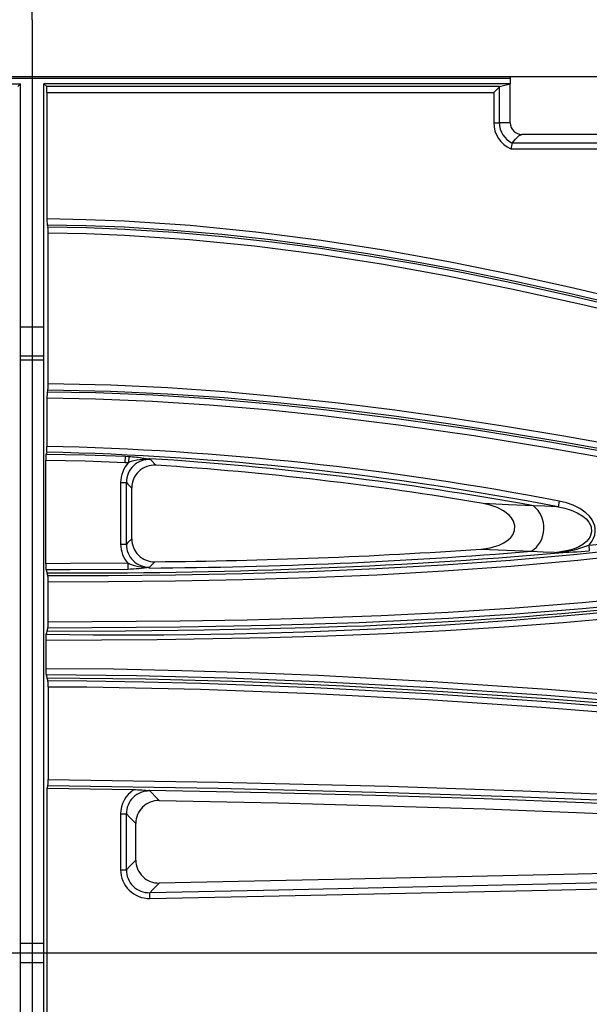
# Model space of a CAD drawing. Units: millimetres. Extents: x 56 to 3304, y 56 to 2320.
# Drawn here: x 1070 to 1118, y 526 to 610 of the extents above; entities that cross this region are included whole.
import ezdxf

# ---------------------------------------------------------------- set-up
doc = ezdxf.new("R2010")
doc.units = ezdxf.units.MM
doc.header["$LTSCALE"] = 8
doc.linetypes.add('CENTERX2', pattern=[20.32, 12.7, -2.54, 2.54, -2.54])
doc.layers.add('HAURATON_CENTERLINE', color=60, linetype='CENTERX2')
doc.layers.add('HAURATON_DIMENSIONING', color=1, linetype='Continuous')
doc.layers.add('HAURATON_PRODUCT_CONTOUR', color=7, linetype='Continuous', lineweight=25)
doc.styles.add('SLDTEXTSTYLE2', font='ARIAL.TTF', dxfattribs={"width": 0.948})
doc.dimstyles.new('SLDDIMSTYLE0', dxfattribs={"dimtxt": 28, "dimasz": 28, "dimexe": 0, "dimexo": 0.0625, "dimgap": 7, "dimtad": 1, "dimdec": 0, "dimrnd": 1e-09, "dimzin": 12, "dimdsep": 46, "dimtxsty": 'SLDTEXTSTYLE2', "dimsah": 1, "dimcen": 0.09, "dimadec": 0, "dimazin": 3, "dimtfac": 1, "dimtdec": 0, "dimtofl": 0, "dimtmove": 0, "dimatfit": 3, "dimfxl": 1, "dimfrac": 2, "dimtolj": 1, "dimtzin": 12, "dimarcsym": 0})

# ---------------------------------------------------------------- blocks, each defined once
blk = doc.blocks.new('_D_2')
at = {"layer": 'HAURATON_DIMENSIONING'}
for p, q in [((1288.549, 757.025), (1352.716, 757.025)), ((1352.716, 701.219), (1288.549, 701.219)), ((1070.632, 610.058), (1070.632, 698.058)), ((1570.632, 530.058), (1570.632, 698.058)), ((1570.632, 690.058), (1070.632, 690.058))]:
    blk.add_line(p, q, dxfattribs=at)
for centre, start, end in [((1288.549, 729.122), 90, 270), ((1352.716, 729.122), 270, 90)]:
    blk.add_arc(centre, 27.903, start, end, dxfattribs=at)
for points in [[(1070.632, 690.058), (1098.632, 685.75), (1098.632, 694.366)], [(1570.632, 690.058), (1542.632, 694.366), (1542.632, 685.75)]]:
    blk.add_solid(points, dxfattribs=at)
at = {"layer": 'HAURATON_DIMENSIONING', "insert": (1288.549, 743.73), "char_height": 28, "attachment_point": 1, "style": 'SLDTEXTSTYLE2'}
blk.add_mtext('500', dxfattribs=at)
blk = doc.blocks.new('_D_3')
at = {"layer": 'HAURATON_DIMENSIONING'}
for p, q in [((788.549, 757.025), (852.716, 757.025)), ((852.716, 701.219), (788.549, 701.219)), ((570.632, 530.058), (570.632, 698.058)), ((1070.632, 610.058), (1070.632, 698.058)), ((570.632, 690.058), (1070.632, 690.058))]:
    blk.add_line(p, q, dxfattribs=at)
for centre, start, end in [((788.549, 729.122), 90, 270), ((852.716, 729.122), 270, 90)]:
    blk.add_arc(centre, 27.903, start, end, dxfattribs=at)
for points in [[(570.632, 690.058), (598.632, 685.75), (598.632, 694.366)], [(1070.632, 690.058), (1042.632, 694.366), (1042.632, 685.75)]]:
    blk.add_solid(points, dxfattribs=at)
at = {"layer": 'HAURATON_DIMENSIONING', "insert": (788.549, 743.73), "char_height": 28, "attachment_point": 1, "style": 'SLDTEXTSTYLE2'}
blk.add_mtext('500', dxfattribs=at)

msp = doc.modelspace()

# ---------------------------------------------------------------- linework, layer by layer
at = {"layer": 'HAURATON_CENTERLINE'}
for p, q in [((1070.632, 610.058), (1070.632, 450.058)), ((570.632, 530.058), (1570.632, 530.058))]:
    msp.add_line(p, q, dxfattribs=at)
at = {"layer": 'HAURATON_PRODUCT_CONTOUR'}
for p, q in [((571.632, 605.181), (1569.632, 605.181)), ((1029.642, 605.058), (1111.622, 605.058)), ((1029.642, 604.558), (1069.632, 604.558)), ((1069.395, 604.321), (1069.632, 604.558)), ((1069.632, 596.351), (1069.632, 604.558)), ((1071.632, 596.351), (1071.632, 604.558)), ((1071.869, 604.321), (1071.632, 604.558)), ((1111.622, 604.558), (1071.632, 604.558)), ((1110.711, 604.321), (1111.622, 604.556)), ((1111.622, 605.163), (1111.622, 604.558)), ((1111.622, 604.549), (1111.632, 604.558)), ((1111.622, 604.558), (1111.622, 604.556)), ((1111.632, 604.558), (1111.622, 604.558)), ((1111.622, 604.549), (1111.622, 604.556)), ((1111.632, 601.218), (1111.632, 604.558)), ((1110.711, 604.321), (1071.869, 604.321)), ((1071.894, 603.822), (1071.894, 592.972)), ((1071.894, 603.822), (1110.206, 603.822)), ((1110.206, 603.822), (1110.696, 604.312)), ((1110.206, 603.822), (1110.206, 601.218)), ((1110.696, 601.218), (1110.696, 604.312)), ((1110.206, 601.218), (1110.696, 601.218)), ((1111.632, 601.218), (1110.696, 601.218)), ((1111.788, 599.48), (1111.786, 599.477)), ((1145.676, 599.48), (1111.788, 599.48)), ((1121.356, 600.218), (1112.632, 600.218)), ((1111.68, 598.987), (1145.784, 598.987)), ((1069.632, 463.765), (1069.632, 596.351)), ((1071.632, 463.765), (1071.632, 596.351)), ((1071.999, 578.825), (1071.999, 591.78)), ((1069.632, 583.737), (1071.632, 583.737)), ((1069.632, 581.237), (1071.632, 581.237)), ((1069.632, 580.889), (1071.632, 580.889)), ((1071.894, 577.634), (1071.894, 573.473)), ((1078.613, 572.104), (1078.635, 572.596)), ((1078.921, 572.583), (1078.635, 572.596)), ((1078.921, 572.583), (1078.898, 572.091)), ((1080.203, 572.447), (1080.683, 572.421)), ((1080.778, 572.343), (1080.203, 572.447)), ((1080.711, 572.419), (1080.683, 572.421)), ((1071.789, 563.415), (1071.789, 572.282)), ((1078.613, 572.104), (1078.898, 572.091)), ((1080.778, 572.343), (1080.784, 572.342)), ((1081.245, 571.859), (1080.784, 572.342)), ((1078.213, 570.376), (1078.705, 570.376)), ((1078.213, 570.376), (1078.213, 565.09)), ((1078.705, 565.09), (1078.705, 570.376)), ((1079.161, 565.552), (1079.161, 569.893)), ((1115.833, 568.772), (1115.747, 568.287)), ((1078.213, 565.09), (1078.705, 565.09)), ((1118.356, 565.006), (1118.406, 564.516)), ((1115.583, 564.387), (1116.126, 564.365)), ((1078.831, 563.449), (1078.836, 562.956)), ((1080.624, 563.047), (1080.697, 563.121)), ((1080.697, 563.121), (1081.154, 563.582)), ((1071.999, 558.415), (1071.999, 561.871)), ((1071.789, 556.871), (1071.789, 554.413)), ((1071.999, 552.868), (1071.999, 544.899)), ((1071.894, 544.128), (1071.894, 515.988)), ((1079.323, 544.025), (1071.894, 544.128)), ((1080.708, 543.93), (1080.635, 544.004)), ((1078.213, 541.96), (1078.705, 541.96)), ((1078.213, 541.96), (1078.213, 537.18)), ((1078.705, 537.18), (1078.705, 541.96)), ((1079.514, 538.004), (1079.514, 541.138)), ((1078.213, 537.18), (1078.705, 537.18)), ((1080.723, 534.718), (1080.713, 535.21)), ((1069.632, 530.89), (1071.632, 530.89)), ((1069.632, 529.226), (1071.632, 529.226))]:
    msp.add_line(p, q, dxfattribs=at)
at = {"layer": 'HAURATON_PRODUCT_CONTOUR', "flags": 128}
for points in [[(1111.788, 599.48), (1111.907, 599.622), (1112.083, 599.823), (1112.209, 599.956), (1112.302, 600.045), (1112.372, 600.104), (1112.426, 600.144), (1112.469, 600.17), (1112.503, 600.188), (1112.532, 600.199), (1112.555, 600.207), (1112.586, 600.214), (1112.603, 600.216), (1112.62, 600.218), (1112.632, 600.218)], [(1163.99, 574.331), (1159.282, 575.659), (1149.876, 578.341), (1140.463, 581.002), (1131.024, 583.572), (1126.29, 584.801), (1121.543, 585.98), (1116.78, 587.101), (1112, 588.154), (1106.495, 589.266), (1100.966, 590.261), (1095.416, 591.124), (1089.812, 591.843), (1084.189, 592.399), (1078.552, 592.776), (1075.225, 592.909), (1071.894, 592.972)], [(1071.916, 592.48), (1075.222, 592.417), (1078.527, 592.284), (1082.714, 592.022), (1086.896, 591.658), (1091.076, 591.199), (1095.246, 590.651), (1099.425, 590.016), (1103.593, 589.304), (1107.751, 588.521), (1111.898, 587.673), (1116.668, 586.622), (1121.423, 585.503), (1126.167, 584.324), (1130.899, 583.096), (1140.332, 580.527), (1149.741, 577.867), (1159.148, 575.185), (1163.856, 573.857)], [(1071.916, 592.48), (1071.947, 592.376), (1071.977, 592.272)], [(1163.855, 573.643), (1159.148, 574.97), (1149.742, 577.652), (1140.325, 580.314), (1130.882, 582.886), (1126.142, 584.117), (1121.389, 585.298), (1116.62, 586.42), (1111.834, 587.474), (1107.733, 588.313), (1103.619, 589.089), (1099.488, 589.796), (1095.345, 590.428), (1091.173, 590.979), (1086.988, 591.441), (1082.788, 591.809), (1078.578, 592.075), (1075.279, 592.208), (1071.977, 592.272)], [(1071.999, 591.78), (1075.277, 591.715), (1078.553, 591.583), (1084.124, 591.208), (1089.684, 590.657), (1095.228, 589.945), (1100.754, 589.087), (1106.256, 588.098), (1111.732, 586.993), (1118.099, 585.574), (1124.439, 584.039), (1130.756, 582.41), (1140.194, 579.84), (1149.607, 577.178), (1159.014, 574.496), (1163.721, 573.169)], [(1071.977, 578.333), (1071.947, 578.23), (1071.916, 578.126)], [(1071.977, 578.333), (1077.356, 578.219), (1082.226, 577.992), (1087.092, 577.656), (1091.957, 577.219), (1096.815, 576.692), (1101.656, 576.083), (1106.489, 575.403), (1111.315, 574.659), (1116.133, 573.862), (1125.747, 572.143), (1135.344, 570.319), (1140.137, 569.384)], [(1140.233, 569.867), (1135.437, 570.802), (1125.837, 572.627), (1116.216, 574.347), (1111.395, 575.145), (1106.566, 575.889), (1101.724, 576.571), (1096.872, 577.181), (1092.014, 577.708), (1087.146, 578.145), (1082.263, 578.483), (1077.373, 578.711), (1071.999, 578.825)], [(1071.894, 577.634), (1076.065, 577.56), (1080.952, 577.362), (1085.833, 577.051), (1090.708, 576.638), (1095.573, 576.131), (1102.04, 575.326), (1108.491, 574.394), (1114.925, 573.357), (1124.548, 571.654), (1134.151, 569.837), (1138.948, 568.905)], [(1139.042, 569.388), (1134.244, 570.32), (1124.636, 572.138), (1115.007, 573.843), (1108.564, 574.881), (1102.104, 575.814), (1095.628, 576.62), (1090.753, 577.128), (1085.868, 577.542), (1080.976, 577.853), (1076.079, 578.052), (1071.916, 578.126)], [(1071.873, 572.981), (1071.842, 572.877), (1071.811, 572.774)], [(1078.635, 572.596), (1075.18, 572.718), (1071.811, 572.774)], [(1071.789, 572.282), (1075.167, 572.226), (1078.613, 572.104)], [(1078.705, 570.376), (1078.833, 570.24), (1079.161, 569.893)], [(1109.123, 564.665), (1109.916, 564.777), (1110.679, 565.012), (1111.087, 565.212), (1111.458, 565.472), (1111.664, 565.673), (1111.836, 565.903), (1111.988, 566.259), (1112.016, 566.674), (1111.902, 567.071), (1111.743, 567.337), (1111.54, 567.573), (1111.057, 567.951), (1110.503, 568.236), (1109.911, 568.44), (1109.3, 568.573)], [(1113.612, 568.38), (1111.472, 568.475), (1109.3, 568.573)], [(1115.747, 568.287), (1115.588, 568.294), (1114.604, 568.336), (1113.612, 568.38)], [(1115.747, 568.287), (1116.304, 568.174), (1116.853, 568.007), (1117.371, 567.784), (1117.862, 567.485), (1118.129, 567.258), (1118.363, 566.985), (1118.559, 566.594), (1118.606, 566.161), (1118.481, 565.742), (1118.339, 565.518), (1118.155, 565.315), (1117.854, 565.074), (1117.513, 564.875), (1117.115, 564.703), (1116.696, 564.571), (1115.808, 564.408), (1115.583, 564.387)], [(1118.356, 565.006), (1118.42, 565.074), (1118.62, 565.328), (1118.777, 565.61), (1118.867, 565.866), (1118.914, 566.134), (1118.914, 566.407), (1118.866, 566.675), (1118.656, 567.163), (1118.411, 567.494), (1118.116, 567.784), (1117.597, 568.149), (1117.027, 568.43), (1116.44, 568.633), (1115.833, 568.772)], [(1140.131, 567.45), (1134.477, 566.442), (1128.799, 565.57), (1123.099, 564.828), (1117.377, 564.205), (1111.642, 563.693), (1105.909, 563.283), (1100.169, 562.963), (1094.424, 562.723), (1088.676, 562.554), (1082.924, 562.444), (1077.171, 562.384), (1071.977, 562.363)], [(1071.999, 561.871), (1077.175, 561.891), (1082.93, 561.952), (1088.685, 562.062), (1094.44, 562.231), (1100.193, 562.471), (1105.939, 562.791), (1111.681, 563.202), (1117.415, 563.714), (1123.139, 564.337), (1128.857, 565.081), (1134.558, 565.956), (1140.223, 566.967)], [(1157.638, 565.843), (1151.981, 564.802), (1146.314, 563.813), (1140.637, 562.887), (1134.944, 562.037), (1129.239, 561.275), (1123.523, 560.614), (1117.797, 560.059), (1112.055, 559.603), (1106.307, 559.237), (1100.561, 558.952), (1094.813, 558.738), (1089.059, 558.587), (1083.305, 558.489), (1071.999, 558.415)], [(1071.977, 557.923), (1083.311, 557.996), (1090.989, 558.139), (1098.664, 558.381), (1106.334, 558.745), (1112.087, 559.112), (1117.835, 559.57), (1123.573, 560.126), (1129.3, 560.786), (1136.91, 561.823), (1144.499, 563.01), (1152.068, 564.318), (1157.729, 565.359)], [(1079.161, 565.552), (1078.838, 565.225), (1078.705, 565.09)], [(1109.123, 564.665), (1111.298, 564.569), (1113.443, 564.477)], [(1113.443, 564.477), (1114.437, 564.435), (1115.424, 564.394), (1115.583, 564.387)], [(1078.831, 563.449), (1073.891, 563.42), (1071.789, 563.415)], [(1071.811, 562.923), (1073.892, 562.927), (1078.836, 562.956)], [(1071.811, 562.923), (1071.842, 562.819), (1071.894, 562.643)], [(1071.894, 562.643), (1071.947, 562.467), (1071.977, 562.363)], [(1071.789, 556.871), (1081.348, 556.921), (1090.905, 557.084), (1095.964, 557.23), (1101.021, 557.426), (1106.078, 557.677), (1111.131, 557.99), (1116.177, 558.371), (1121.218, 558.826), (1126.255, 559.361), (1131.284, 559.979), (1136.297, 560.67)], [(1071.894, 557.643), (1071.842, 557.467), (1071.811, 557.363)], [(1071.894, 557.643), (1078.628, 557.67), (1085.362, 557.746), (1094.504, 557.956)], [(1071.977, 557.923), (1071.946, 557.818), (1071.894, 557.643)], [(1139.352, 550.459), (1134.448, 550.94), (1124.633, 551.835), (1114.81, 552.623), (1104.975, 553.29), (1095.134, 553.82), (1089.302, 554.062), (1083.468, 554.244), (1077.629, 554.363), (1071.789, 554.413)], [(1071.811, 553.921), (1071.842, 553.817), (1071.894, 553.641)], [(1071.811, 553.921), (1079.58, 553.838), (1087.348, 553.637), (1095.111, 553.329), (1104.945, 552.799), (1114.773, 552.132), (1124.591, 551.344), (1134.401, 550.45), (1139.303, 549.969)], [(1071.894, 553.641), (1071.947, 553.464), (1071.977, 553.361)], [(1071.894, 553.641), (1080.384, 553.543), (1088.871, 553.305), (1097.353, 552.941), (1105.83, 552.464), (1114.301, 551.886), (1122.764, 551.218), (1131.222, 550.47), (1139.672, 549.65)], [(1196.851, 542.563), (1187.17, 543.815), (1182.328, 544.432), (1172.635, 545.642), (1162.937, 546.81), (1153.233, 547.925), (1143.521, 548.974), (1133.804, 549.945), (1124.078, 550.826), (1114.342, 551.602), (1104.597, 552.259), (1094.841, 552.78), (1085.078, 553.147), (1080.193, 553.266), (1075.307, 553.339), (1071.977, 553.361)], [(1071.999, 552.868), (1075.302, 552.847), (1085.063, 552.655), (1094.819, 552.288), (1104.567, 551.768), (1114.306, 551.111), (1124.036, 550.335), (1133.757, 549.455), (1143.47, 548.484), (1153.178, 547.435), (1162.879, 546.321), (1172.575, 545.153), (1182.266, 543.943), (1187.107, 543.326), (1196.787, 542.075)], [(1232.91, 534.117), (1227.212, 534.856), (1215.805, 536.245), (1204.384, 537.517), (1192.952, 538.678), (1181.508, 539.729), (1170.056, 540.674), (1158.595, 541.517), (1147.128, 542.26), (1135.655, 542.907), (1124.178, 543.461), (1112.695, 543.926), (1101.211, 544.304), (1086.607, 544.665), (1071.999, 544.899)], [(1071.977, 544.407), (1071.947, 544.304), (1071.894, 544.128)], [(1071.977, 544.407), (1086.588, 544.173), (1101.196, 543.812), (1112.677, 543.434), (1124.155, 542.969), (1135.629, 542.415), (1147.098, 541.769), (1158.561, 541.026), (1170.017, 540.183), (1181.465, 539.238), (1192.904, 538.188), (1204.332, 537.028), (1215.748, 535.756), (1227.15, 534.368), (1232.845, 533.629)], [(1080.635, 544.004), (1090.815, 543.802), (1100.096, 543.564), (1109.377, 543.271), (1117.946, 542.952), (1126.514, 542.583)], [(1081.517, 543.107), (1081.175, 543.455), (1080.905, 543.729), (1080.708, 543.93)], [(1081.517, 543.107), (1091.697, 542.9), (1100.59, 542.668), (1109.481, 542.386), (1125.826, 541.732)], [(1078.705, 541.96), (1079.014, 541.647), (1079.514, 541.138)], [(1079.514, 538.004), (1079.013, 537.494), (1078.705, 537.18)], [(1125.985, 536.999), (1116.209, 536.772), (1097.862, 536.369), (1081.522, 536.035)], [(1127.003, 536.214), (1114.821, 535.932), (1090.457, 535.406), (1080.713, 535.21)], [(1080.713, 535.21), (1080.983, 535.485), (1081.252, 535.76), (1081.522, 536.035)], [(1080.723, 534.718), (1090.467, 534.914), (1114.832, 535.439), (1127.015, 535.722)]]:
    msp.add_lwpolyline(points, dxfattribs=at)
at = {"layer": 'HAURATON_PRODUCT_CONTOUR'}
for centre, radius, start, end in [((1112.632, 601.218), 2.426, 180, 246.89834), ((1112.632, 601.218), 1.936, 180, 244.09423), ((1112.632, 601.218), 1, 180, 270), ((1131.786, 594.892), 20.518, 167.08769, 168.4876), ((1074.612, 592.845), 2.721, 177.31782, 187.71611), ((1067.935, 591.848), 4.064, 359.03909, 5.99469), ((1069.287, 578.698), 2.715, 352.27449, 2.68808), ((1075.948, 577.703), 4.054, 173.99757, 180.96507), ((1069.182, 573.346), 2.715, 352.27446, 2.6881), ((1066.156, 312.134), 261.402, 79.04467, 88.7421), ((1075.843, 572.35), 4.054, 173.99757, 180.96507), ((1065.8, 308.791), 264.26, 79.10508, 88.68318), ((1080.379, 568.179), 4.183, 84.53133, 110.73347), ((1078.364, 561.247), 11.349, 80.67224, 87.18649), ((1062.459, 287.76), 285.244, 79.66926, 86.33137), ((1080.677, 570.385), 2.465, 136.20466, 180.22575), ((1080.645, 570.406), 1.941, 85.89737, 180.91098), ((1081.12, 569.904), 1.959, 86.3453, 180.32266), ((1063.792, 301.431), 270.99, 80.33242, 86.30722), ((1112.093, 566.49), 2.424, 303.82882, 51.20549), ((1092.838, 817.944), 254.222, 275.76091, 280.4489), ((1080.677, 565.081), 2.465, 179.79819, 221.49257), ((1080.646, 565.061), 1.941, 179.14102, 271.50809), ((1081.121, 565.542), 1.96, 179.71992, 270.96625), ((1115.191, 572.663), 8.285, 272.71231, 292.45467), ((1075.348, 1042.921), 480.291, 269.58797, 274.87048), ((1077.802, 1005.149), 442.111, 270.3657, 274.62388), ((1076.969, 1033.311), 469.748, 270.51047, 273.92494), ((1115.398, 599.364), 34.977, 270.30281, 274.93285), ((1074.503, 563.288), 2.717, 177.31429, 187.72189), ((1080.539, 567.697), 4.579, 248.09335, 271.97085), ((1078.216, 580.581), 17.636, 272.01218, 278.08614), ((1067.942, 561.939), 4.058, 359.03644, 5.99979), ((1085.406, 917.587), 359.746, 271.44925, 279.29932), ((1078.609, 990.599), 433.289, 269.10104, 277.64158), ((1069.284, 558.288), 2.718, 352.27935, 2.68492), ((1075.848, 556.939), 4.059, 174.00124, 180.963), ((1074.505, 554.286), 2.718, 177.31566, 187.71973), ((1067.939, 552.936), 4.06, 359.03754, 5.99775), ((1069.289, 544.772), 2.713, 352.27191, 2.68988), ((1080.665, 541.972), 2.453, 123.17189, 180.2812), ((1080.646, 541.99), 1.941, 88.16915, 180.86827), ((1078.853, 527.135), 16.897, 83.6977, 88.40503), ((1081.474, 541.147), 1.96, 88.72493, 180.28476), ((1081.474, 537.995), 1.96, 179.71306, 271.4167), ((1080.663, 537.167), 2.45, 179.7104, 271.41522), ((1080.646, 537.15), 1.941, 179.12685, 271.99877)]:
    msp.add_arc(centre, radius, start, end, dxfattribs=at)
for centre, ratio, start_param, end_param in [((1071.868, 603.822), 0.052408, 4.712389, 6.230825), ((1110.717, 603.822), 0.203452, 0.05236, 0.200713)]:
    msp.add_ellipse(centre, major_axis=(0, 0.5), ratio=ratio, start_param=start_param, end_param=end_param, dxfattribs=at)

# ---------------------------------------------------------------- dimensions: what is measured, and where the dimension line sits
at = {"layer": 'HAURATON_DIMENSIONING'}
for p1, picture, middle in [((570.632, 530.058), '_D_3', (820.632, 690.058)), ((1570.632, 530.058), '_D_2', (1320.632, 690.058))]:
    dim = msp.add_linear_dim(base=(1070.632, 690.058), p1=p1, p2=(1070.632, 610.058), dimstyle='SLDDIMSTYLE0', dxfattribs=at)
    dim.commit()
    dim.dimension.update_dxf_attribs({"geometry": picture, "text_midpoint": middle, "dimtype": 160})

doc.saveas('drawing.dxf')
